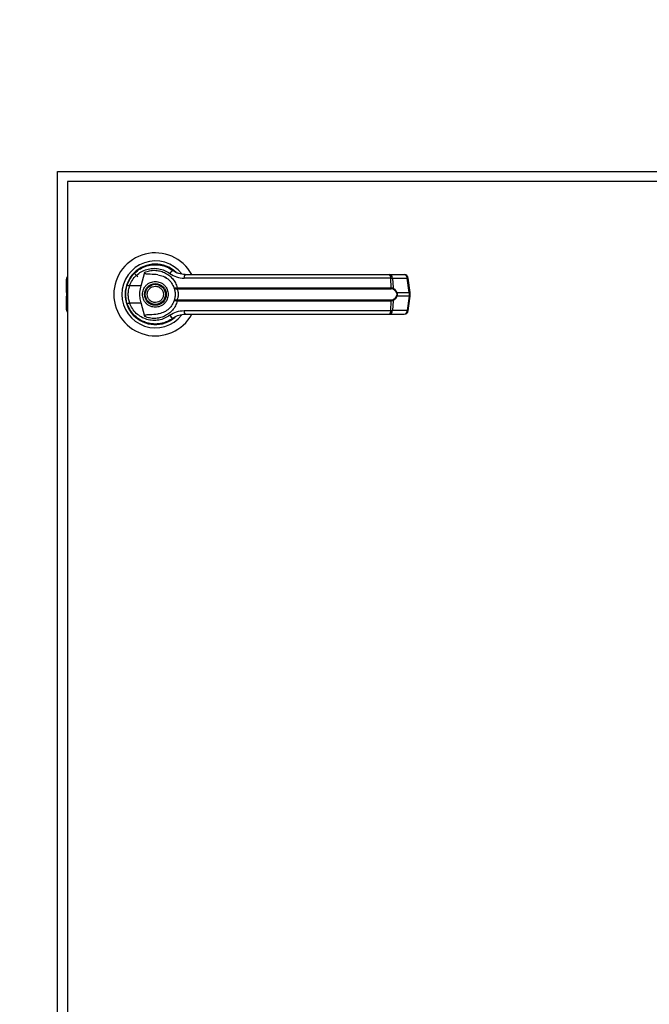
# Model space of a CAD drawing. Units: inches. Extents: x 0.3 to 10.6, y 0.4 to 8.2.
# Drawn here: x 6.6 to 6.8, y 3 to 3.3 of the extents above; entities that cross this region are included whole.
import ezdxf

# ---------------------------------------------------------------- set-up
doc = ezdxf.new("R2010")
doc.units = ezdxf.units.IN
doc.header["$MEASUREMENT"] = 0
doc.linetypes.add('HIDDEN', pattern=[0.07500000000000001, 0.05, -0.025])
doc.layers.add('SERVICE_AREA_LINE', color=7, linetype='HIDDEN')
doc.styles.add('SLDTEXTSTYLE0', font='GOTHIC.TTF', dxfattribs={"width": 0.913})
doc.dimstyles.new('SLDDIMSTYLE2', dxfattribs={"dimtxt": 0.08333333333333333, "dimasz": 0.1, "dimexe": 0, "dimexo": 0.0625, "dimgap": 0.02083333333333333, "dimtad": 0, "dimtih": 1, "dimtoh": 1, "dimlfac": 64, "dimrnd": 1e-09, "dimzin": 12, "dimdsep": 46, "dimlunit": 5, "dimtxsty": 'SLDTEXTSTYLE0', "dimsah": 1, "dimcen": 0.09, "dimadec": 0, "dimazin": 3, "dimtfac": 1, "dimtdec": 3, "dimtofl": 0, "dimtmove": 0, "dimatfit": 3, "dimfxl": 1, "dimfrac": 2, "dimtolj": 1, "dimtzin": 12, "dimarcsym": 0})

# ---------------------------------------------------------------- blocks, each defined once
blk = doc.blocks.new('_D_2')
at = {"layer": 'SERVICE_AREA_LINE'}
for p, q in [((5.739124399275576, 3.237982165750451), (5.739124399275582, 5.074110058883869)), ((7.738769711773559, 3.734958728259897), (7.738769711773563, 5.074110058883863)), ((5.739124399275582, 4.949110058883869), (6.424388975240515, 4.949110058883867)), ((7.738769711773563, 4.949110058883862), (7.058493883339841, 4.949110058883865))]:
    blk.add_line(p, q, dxfattribs=at)
for points in [[(5.739124399275582, 4.949110058883869), (5.839124399275581, 4.93411005888387), (5.839124399275581, 4.964110058883869)], [(7.738769711773563, 4.949110058883862), (7.638769711773564, 4.964110058883862), (7.638769711773564, 4.934110058883863)]]:
    blk.add_solid(points, dxfattribs=at)
at = {"layer": 'SERVICE_AREA_LINE', "char_height": 0.08333333333333333, "attachment_point": 1, "style": 'SLDTEXTSTYLE0'}
for s, insert in [(' Overall', (6.643524777098366, 4.98935166450807)), ('128"', (6.424388975240515, 4.98935166450807))]:
    blk.add_mtext(s, dxfattribs=dict(at, insert=insert))

msp = doc.modelspace()

# ---------------------------------------------------------------- linework, layer by layer
at = {"color": 7, "linetype": 'Continuous', "lineweight": 25}
for p, q in [((6.572395457693304, 3.24356809777478), (6.884895467666523, 3.24356809777478)), ((6.572395457693304, 2.868568111473289), (6.572395457693304, 3.24356809777478)), ((6.575518908277603, 3.240443107208271), (6.575518908277603, 2.871693102039798)), ((6.881768937117803, 3.240443107208271), (6.575518908277603, 3.240443107208271)), ((6.596294441610203, 3.2118550974594), (6.597394942230459, 3.2107545601729)), ((6.598409570509387, 3.207967595701485), (6.599569763773402, 3.21217864038847)), ((6.675699224319377, 3.211438422272867), (6.680303551129801, 3.211438422272867)), ((6.575180625518808, 3.20678928931338), (6.575180625518808, 3.21005430826227)), ((6.598409570509387, 3.207967595701485), (6.594861231500102, 3.207967595701485)), ((6.605938470201561, 3.210614275126818), (6.605954603348523, 3.210642178137813)), ((6.606307625937043, 3.210401794248082), (6.605946096780125, 3.210627548306819)), ((6.676080626580052, 3.210315335246864), (6.611829122152248, 3.210315335246864)), ((6.676234184806134, 3.207351346153785), (6.676080626580052, 3.210315335246864)), ((6.676648073358192, 3.210315335246864), (6.676804931546153, 3.207273357054722)), ((6.676648073358192, 3.210315335246864), (6.681252473501102, 3.210315335246864)), ((6.68184939993869, 3.205822987142852), (6.681252473501102, 3.210315335246864)), ((6.682120070145218, 3.205877839842523), (6.68152314370763, 3.210370151280291)), ((6.575180625518808, 3.205819137187328), (6.575180625518808, 3.20678928931338)), ((6.575180625518808, 3.205819137187328), (6.575180625518808, 3.204754569485305)), ((6.575180625518808, 3.203784417359251), (6.575180625518808, 3.204754569485305)), ((6.609445009693718, 3.207321096503232), (6.609698740095936, 3.207351346153785)), ((6.60973811964102, 3.207048262988361), (6.609542908562782, 3.207040636409797)), ((6.609698740095936, 3.207351346153785), (6.676234184806134, 3.207351346153785)), ((6.60973811964102, 3.207048262988361), (6.676180798756188, 3.207048262988361)), ((6.678013890913484, 3.205822987142852), (6.68184939993869, 3.205822987142852)), ((6.68184939993869, 3.20475071952978), (6.678013890913484, 3.20475071952978)), ((6.68184939993869, 3.20475071952978), (6.681252473501102, 3.200258371425768)), ((6.68152314370763, 3.200203555392341), (6.682120070145218, 3.204695866830109)), ((6.68184939993869, 3.205822987142852), (6.68184939993869, 3.20475071952978)), ((6.682120070145218, 3.204695976828838), (6.682120070145218, 3.205877729843793)), ((6.575180625518808, 3.200519398410362), (6.575180625518808, 3.203784417359251)), ((6.593962688546813, 3.202627194060927), (6.594231745438645, 3.201853243001676)), ((6.594861231500102, 3.202606110971147), (6.598409570509387, 3.202606110971147)), ((6.599569763773402, 3.198395066284161), (6.598409570509387, 3.202606110971147)), ((6.609698740095936, 3.203222360518847), (6.609445009693718, 3.2032526101694)), ((6.60973811964102, 3.203525443684271), (6.609542908562782, 3.203533070262834)), ((6.676234184806134, 3.203222360518847), (6.609698740095936, 3.203222360518847)), ((6.676180798756188, 3.203525443684271), (6.60973811964102, 3.203525443684271)), ((6.676080626580052, 3.200258371425768), (6.676234184806134, 3.203222360518847)), ((6.676804931546153, 3.20330034961791), (6.676648073358192, 3.200258371425768)), ((6.611829122152248, 3.200258371425768), (6.676080626580052, 3.200258371425768)), ((6.675699224319377, 3.199135284399765), (6.680303551129801, 3.199135284399765)), ((6.681252473501102, 3.200258371425768), (6.676648073358192, 3.200258371425768)), ((6.599626963112629, 3.196702149174218), (6.599479344817929, 3.196702149174218)), ((6.606246026648643, 3.196702149174218), (6.606137787899026, 3.196702149174218)), ((6.606460230840804, 3.196789671496486), (6.606246026648643, 3.196702149174218)), ((6.608058952372237, 3.197587382281263), (6.608438227990812, 3.197857429161658))]:
    msp.add_line(p, q, dxfattribs=at)
at = {"color": 8, "linetype": 'Continuous', "lineweight": 25}
for p, q in [((6.575180625518808, 3.20678928931338), (6.575518908277603, 3.20698332707184)), ((6.575518908277603, 3.206013174945787), (6.575180625518808, 3.205819137187328)), ((6.575180625518808, 3.204754569485305), (6.575518908277603, 3.204560531726845)), ((6.575518908277603, 3.203590379600792), (6.575180625518808, 3.203784417359251))]:
    msp.add_line(p, q, dxfattribs=at)
at = {"color": 7, "linetype": 'Continuous', "lineweight": 25, "flags": 128}
for points in [[(6.594091753722508, 3.208345258005364), (6.593818150216532, 3.207403338886494), (6.593686885066251, 3.206731906642937)], [(6.593576153012105, 3.205496840910522), (6.593601086057409, 3.204575784883973), (6.5936526387952, 3.204079470617438)]]:
    msp.add_lwpolyline(points, dxfattribs=at)
at = {"color": 7, "linetype": 'Continuous', "lineweight": 25}
for radius in [0.003383366141732495, 0.00313730314960582]:
    msp.add_circle((6.602862680524639, 3.205286853250453), radius, dxfattribs=at)
for centre, radius, start, end in [((6.602862680524639, 3.205286853250453), 0.01291830708661421, 28.6033745569657, 180), ((6.602862680524639, 3.205286853250453), 0.01041079995327605, 37.89041259384317, 180), ((6.602862680524639, 3.205286853250453), 0.009411909448819582, 46.61992919322567, 311.3137341570838), ((6.576410908871095, 3.210054323722891), 0.00123031496063053, 136.4688478326558, 179.999999999938), ((6.602862680524639, 3.205286853250453), 0.009288877952756154, 50.74691141601681, 65.64642776670581), ((6.608814698715377, 3.211113918159596), 0.001609433328476042, 104.9660317805322, 155.0925048617553), ((6.613309259814595, 3.210563319603171), 0.001500767717027924, 144.3308875526418, 189.5110800127737), ((6.674910472967123, 3.210544255033978), 0.001192335417063444, 348.93089675475, 48.58425213649472), ((6.675558560823025, 3.21035721673989), 0.001090317212440973, 357.798600935829, 82.58752359605229), ((6.680303544330982, 3.210208113092974), 0.00123031496063086, 7.568826313200349, 90), ((6.680162928646381, 3.210357180250052), 0.001090348107139515, 357.8005822310041, 82.58990811571357), ((6.596390761594255, 3.212942684276419), 0.005204898523253203, 244.2087879648413, 252.9105950572637), ((6.602862680524639, 3.205286853250453), 0.01291830708661543, 180, 331.4710997856117), ((6.602862680524639, 3.205286853250453), 0.01041079995327646, 180, 322.3044359959776), ((6.609941747753236, 3.20733717389915), 0.0004969981714591895, 181.8537848239393, 216.6308536088032), ((6.610498745141345, 3.207301190804202), 0.0008015757180521334, 176.4126055227653, 198.3933117498432), ((6.675624542095179, 3.207302487215978), 0.0006115974418068843, 335.4383268803087, 4.582094299197552), ((6.676405813305182, 3.207330275835557), 0.0004031564434400665, 302.2371574796006, 351.8837008078441), ((6.677600491544568, 3.206403854104189), 0.0007129554439049777, 292.7476710710476, 305.4392192856494), ((6.677600491544568, 3.204169852568442), 0.0007129554439049777, 54.5607807143514, 67.25232892895316), ((6.596390761594243, 3.197631022396243), 0.005204898523220983, 107.0894049427133, 115.7912120351897), ((6.609941747753236, 3.203236532773482), 0.0004969981714591895, 143.3691463911976, 178.1462151760615), ((6.610498745141343, 3.20327251586843), 0.0008015757180503617, 161.6066882501477, 183.5873944772751), ((6.675624542095181, 3.203271219456654), 0.0006115974418042638, 355.4179057007419, 24.56167311975803), ((6.676405813305182, 3.203243430837075), 0.0004031564434400037, 8.116299192094159, 57.76284252036665), ((6.576410908871099, 3.200519382778009), 0.00123031496063053, 179.9999999999173, 223.5311521670526), ((6.608814698715377, 3.199459788513036), 0.001609433328475613, 204.9074951382312, 255.0339682194645), ((6.613309259814595, 3.20001038706946), 0.001500767717027647, 170.4889199871769, 215.6691124473176), ((6.674910472967123, 3.200029451638652), 0.001192335417063263, 311.4157478635485, 11.06910324531362), ((6.675558560823025, 3.200216489932741), 0.001090317212440533, 277.4124764039515, 2.20139906419508), ((6.680303544330981, 3.200365593407935), 0.001230314960630086, 270.0000000000008, 352.4311736867896), ((6.68016292864638, 3.200216526422579), 0.001090348107140231, 277.4100918843798, 2.199417768993134), ((6.602862680524639, 3.205286853250453), 0.009227362204725122, 300.605406505466, 306.8929642895317)]:
    msp.add_arc(centre, radius, start, end, dxfattribs=at)
at = {"color": 8, "linetype": 'Continuous', "lineweight": 25}
for centre, radius, start, end in [((6.681171900523527, 3.211408852596516), 0.001096481736604169, 274.2140750769779, 288.6832796293049), ((6.681768745873294, 3.2069162103129), 0.001096194315709509, 274.219431797719, 288.6928340360679), ((6.681768745873299, 3.20365749635976), 0.001096194315681299, 71.30716596372807, 85.78056820245202), ((6.681171900523532, 3.199164854076145), 0.001096481736575117, 71.31672037047655, 85.78592492318974)]:
    msp.add_arc(centre, radius, start, end, dxfattribs=at)
at = {"color": 7, "linetype": 'Continuous', "lineweight": 25}
for points, knots in [([(6.594126146658531, 3.208256269033372), (6.594413247507315, 3.208939974557987), (6.59498830864912, 3.210309432298387), (6.596428695310492, 3.212014806336388), (6.598180217419907, 3.213338765286909), (6.600182496866141, 3.214204001405713), (6.602318487802398, 3.214583699216111), (6.604474800165928, 3.214451793402468), (6.606572155721736, 3.213852691837825), (6.607788519162369, 3.213064425520194), (6.608399068443187, 3.212668758059923)], [0, 0, 0, 0, 0.124741234054447, 0.2498558844016288, 0.3749485237432679, 0.4996755235977391, 0.6246243068459493, 0.7497585044726256, 0.8743921758734834, 0.9999999999999999, 0.9999999999999999, 0.9999999999999999, 0.9999999999999999]), ([(6.594861231500102, 3.207967595701485), (6.595116850449586, 3.208568720761944), (6.595626788389199, 3.209767913839755), (6.596899691689813, 3.211247091465585), (6.598437055869104, 3.212388565859242), (6.60018904579973, 3.213130156189087), (6.602053304750027, 3.213451796598263), (6.603933941125082, 3.213334028069379), (6.605760665483679, 3.212815078494517), (6.606824386301477, 3.212132301235753), (6.607354960504811, 3.211791738191331)], [0, 0, 0, 0, 0.124987334699759, 0.2493390418153138, 0.3739705213696588, 0.4993265632547195, 0.6244374739707955, 0.7496463541272881, 0.875125893948408, 1, 1, 1, 1]), ([(6.603683422918727, 3.211383422908224), (6.602863712214889, 3.211450878102926), (6.601851247988608, 3.211534195267376), (6.600708925759763, 3.211552332841754), (6.600270491601135, 3.211583362791027), (6.599964897434807, 3.211634020402752), (6.599751544888422, 3.211719157184137), (6.599634411787513, 3.211808415096802), (6.599568866959176, 3.211911062702358), (6.599540840796489, 3.212037288865036), (6.599559006466357, 3.21212606759337), (6.599569763773402, 3.21217864038847)], [0, 0, 0, 0, 0.5495462064539541, 0.6787710250934214, 0.7633000559228961, 0.8434181833834419, 0.8845939076789116, 0.9157027163929364, 0.9401148244475348, 0.9645373264189938, 1, 1, 1, 1]), ([(6.599569763773402, 3.21217864038847), (6.60006687211802, 3.212354633051197), (6.601062616468857, 3.212707159218974), (6.602641535877616, 3.212825670831329), (6.604206352734773, 3.212639152067064), (6.605701446608962, 3.212125532855089), (6.607065866363073, 3.211308583936431), (6.608228817362491, 3.210212240508715), (6.609163372075374, 3.208886680300196), (6.609520282873602, 3.207863127688356), (6.609698740095936, 3.207351346153785)], [0, 0, 0, 0, 0.1248549011866896, 0.2500934934546327, 0.3746965102251717, 0.4999276652866375, 0.6246866791959952, 0.749541707984306, 0.8747695745670395, 0.9999999999999999, 0.9999999999999999, 0.9999999999999999, 0.9999999999999999]), ([(6.603683422918727, 3.211383422908224), (6.604226843429467, 3.211266838670731), (6.605312055875831, 3.211034019586658), (6.606768604620743, 3.210129653459624), (6.607964218093518, 3.208902104473559), (6.608432701310289, 3.207854083533098), (6.60865771212198, 3.207350722827653)], [0, 0, 0, 0, 0.250976230971404, 0.5012003121132848, 0.7604282957744097, 0.9999999999999999, 0.9999999999999999, 0.9999999999999999, 0.9999999999999999]), ([(6.607354960504811, 3.211791738191331), (6.608038923930419, 3.211366284767312), (6.609405572896925, 3.210516172816201), (6.611021776143929, 3.210382239358496), (6.611829122152248, 3.210315335246864)], [0, 0, 0, 0, 0.5004675248508709, 1, 1, 1, 1]), ([(6.612090039138112, 3.211438422272867), (6.611424646451439, 3.211498803748451), (6.610427246503237, 3.211589313430669), (6.609302631573365, 3.212086309423678), (6.608763379209963, 3.212408123514587), (6.608502873571473, 3.21259199885253), (6.608428935491839, 3.212646441907568), (6.608406617800685, 3.212663117308), (6.608399068443187, 3.212668758059923)], [0, 0, 0, 0, 0.5001427505512624, 0.7496961771357016, 0.929955040301227, 0.9787608370825452, 0.992815473933956, 0.9999999999999999, 0.9999999999999999, 0.9999999999999999, 0.9999999999999999]), ([(6.612090039138112, 3.211438422272867), (6.614929027806808, 3.211438422272867), (6.620607854551172, 3.211438422272867), (6.629249476761703, 3.211438422272867), (6.635034557602121, 3.211438422272867), (6.637926687337614, 3.211438422272867)], [0, 0, 0, 0, 0.3332984057588878, 0.6666965322362027, 0.9999999999999999, 0.9999999999999999, 0.9999999999999999, 0.9999999999999999]), ([(6.637926687337614, 3.211438422272867), (6.641122772093506, 3.211438422272867), (6.647524977556259, 3.211438422272867), (6.657069078012984, 3.211438422272866), (6.666510073182457, 3.211438422272867), (6.672639367547351, 3.211438422272867), (6.675699224319377, 3.211438422272867)], [0, 0, 0, 0, 0.2496076141281438, 0.4999990152857307, 0.7503902883405318, 0.9999999999999999, 0.9999999999999999, 0.9999999999999999, 0.9999999999999999]), ([(6.59363533232846, 3.205286853336316), (6.593657157402793, 3.205803452696012), (6.593699834562385, 3.206813620770672), (6.593986219036277, 3.207782751291385), (6.594126146658531, 3.208256269033372)], [0, 0, 0, 0, 0.5113994122920457, 1, 1, 1, 1]), ([(6.594861231500102, 3.202606110971147), (6.594738353860608, 3.203044565806581), (6.594492465867577, 3.203921949030766), (6.594398974645726, 3.205288703153089), (6.594493180833203, 3.206654701415436), (6.594738490310086, 3.20752975868195), (6.594861231500102, 3.207967595701485)], [0, 0, 0, 0, 0.2501935468476459, 0.5006573153334379, 0.7501526801197247, 1, 1, 1, 1]), ([(6.598409570509387, 3.202606110971147), (6.598287297244926, 3.203159149549152), (6.598039200010591, 3.204281286447104), (6.598011822051562, 3.206105688386791), (6.59827163471146, 3.20732190200723), (6.598409570509387, 3.207967595701485)], [0, 0, 0, 0, 0.3131195746273055, 0.6353318595378782, 1, 1, 1, 1]), ([(6.59886415859128, 3.205286853336316), (6.598917554343208, 3.205789815320075), (6.59899969500754, 3.206563540382235), (6.599498349778765, 3.20749469978565), (6.600014380843776, 3.208134438092966), (6.600654988680507, 3.208653793678576), (6.60158590480565, 3.209136814724132), (6.602862685733286, 3.209381959070357), (6.604139466660921, 3.209136814724132), (6.605070382786065, 3.208653793678576), (6.605710990622796, 3.208134438092966), (6.606227021687807, 3.20749469978565), (6.60672567645903, 3.206563540382235), (6.606807817123364, 3.205789815320075), (6.606861212875293, 3.205286853336316)], [0, 0, 0, 0, 0.1197266356087553, 0.1841799212861698, 0.2499982004713034, 0.3158206010286965, 0.3802699375015443, 0.5, 0.6197300624984557, 0.6841793989713034, 0.7500017995286965, 0.8158200787138302, 0.8802733643912447, 1, 1, 1, 1]), ([(6.600532912647023, 3.204320734497003), (6.600442508375148, 3.204626698125088), (6.60030343854238, 3.205097365160055), (6.600368920839696, 3.205760409281192), (6.600515056208391, 3.206257832147699), (6.600762812301089, 3.206715232865952), (6.601188546705423, 3.207221588902819), (6.601873255773822, 3.207672871404008), (6.602676404073247, 3.207838583044164), (6.603335501461196, 3.207782047381893), (6.60383424124722, 3.207634219749584), (6.604289470192733, 3.207386139830593), (6.604804996099059, 3.206964073810263), (6.605039815052832, 3.206533115854721), (6.605192458819548, 3.206252972175629)], [0, 0, 0, 0, 0.119729703300116, 0.1841814492862689, 0.249999701302536, 0.315823592586211, 0.3802735090110941, 0.5000062246897453, 0.6197313800421362, 0.6841835198516735, 0.7500017718679406, 0.8158215769475553, 0.8802750468346873, 0.9999999999999999, 0.9999999999999999, 0.9999999999999999, 0.9999999999999999]), ([(6.676080626580052, 3.210315335246864), (6.676206162188951, 3.210317900454458), (6.676422323458249, 3.210322317516153), (6.676581386248061, 3.210317397827451), (6.676648073358192, 3.210315335246864)], [0, 0, 0, 0, 0.5807497768057782, 1, 1, 1, 1]), ([(6.594126146658531, 3.202317437639259), (6.593986219036277, 3.202790955381246), (6.593699834562385, 3.20376008590196), (6.593657157402793, 3.204770253976619), (6.59363533232846, 3.205286853336316)], [0, 0, 0, 0, 0.4886005877079544, 1, 1, 1, 1]), ([(6.606861212875293, 3.205286853336316), (6.606807817123364, 3.204783891352557), (6.60672567645903, 3.204010166290396), (6.606227021687807, 3.203079006886981), (6.605710990622797, 3.202439268579665), (6.605070382786065, 3.201919912994056), (6.604139466660921, 3.2014368919485), (6.602862685733286, 3.201191747602275), (6.60158590480565, 3.2014368919485), (6.600654988680507, 3.201919912994056), (6.600014380843775, 3.202439268579665), (6.599498349778765, 3.203079006886982), (6.59899969500754, 3.204010166290396), (6.598917554343208, 3.204783891352557), (6.59886415859128, 3.205286853336316)], [0, 0, 0, 0, 0.1197266356087553, 0.1841799212861698, 0.2499982004713034, 0.3158206010286965, 0.3802699375015443, 0.5, 0.6197300624984557, 0.6841793989713034, 0.7500017995286965, 0.8158200787138302, 0.8802733643912447, 1, 1, 1, 1]), ([(6.605192458819548, 3.206252972175629), (6.605282881395151, 3.20594700744058), (6.605421979979837, 3.20547633668911), (6.605356358228812, 3.204813298730196), (6.605210231918992, 3.204315896019555), (6.604962570406734, 3.203858453889767), (6.604536814847659, 3.203352123567197), (6.603852119062075, 3.202900833298251), (6.603048966940134, 3.202735123893492), (6.602389870096652, 3.202791659237362), (6.601891130194702, 3.202939486937462), (6.601435901280132, 3.203187566838359), (6.600920375364323, 3.203609632864233), (6.600685556412484, 3.204040590818645), (6.600532912647023, 3.204320734497003)], [0, 0, 0, 0, 0.1197301377372224, 0.1841829055673532, 0.2500013964039812, 0.3158211100642428, 0.3802712603445054, 0.5000044104711934, 0.6197300002441886, 0.6841823739171727, 0.7500008647538007, 0.8158209086594116, 0.8802746124148167, 1, 1, 1, 1]), ([(6.60865771212198, 3.207350722827653), (6.608673921243628, 3.207333030318624), (6.608706421790454, 3.20729755546498), (6.608873035440193, 3.207275555062342), (6.609115339543968, 3.207275031435417), (6.609334442966278, 3.207305646927948), (6.609445009693718, 3.207321096503232)], [0, 0, 0, 0, 0.2465952954055408, 0.4944427045110856, 0.7448793126736442, 1, 1, 1, 1]), ([(6.60865771212198, 3.207350722827653), (6.608683192402729, 3.2073067103239), (6.608734097353143, 3.207218781374324), (6.608928203983075, 3.207116401054808), (6.609197325330009, 3.207041504209946), (6.609426934522764, 3.207040927634254), (6.609542908562782, 3.207040636409797)], [0, 0, 0, 0, 0.2484937224160021, 0.4964451036627979, 0.7456578501992422, 0.9999999999999999, 0.9999999999999999, 0.9999999999999999, 0.9999999999999999]), ([(6.60865771212198, 3.207350722827653), (6.608702883338355, 3.20721683522674), (6.608792804609335, 3.20695030834948), (6.608913742524889, 3.206434574123696), (6.608997769782762, 3.205874995698471), (6.609008756723221, 3.205483007261688), (6.609014254669836, 3.205286853336316)], [0, 0, 0, 0, 0.2511419720190336, 0.4999423777467649, 0.7497674515030954, 1, 1, 1, 1]), ([(6.609014254669836, 3.205286853336316), (6.609008814664231, 3.205091287003848), (6.608997913494751, 3.204699393706413), (6.608913721414522, 3.204138558141568), (6.608792535666542, 3.203622406328003), (6.608702597104349, 3.203355958179445), (6.60865771212198, 3.203222983844979)], [0, 0, 0, 0, 0.2494841004090765, 0.4999385402045637, 0.7504379738864217, 1, 1, 1, 1]), ([(6.609542908562782, 3.207040636409797), (6.609557022238402, 3.207008137319484), (6.609586957458942, 3.206939206485159), (6.609687326910086, 3.20673246895738), (6.609821054771975, 3.206381394467936), (6.609934980160732, 3.205863872844622), (6.609976264531001, 3.20528671065606), (6.609934879610193, 3.204709182538673), (6.609820937148084, 3.20419161949619), (6.609687073783484, 3.203840713936863), (6.609586885391887, 3.203634338462833), (6.609557020844581, 3.203565567498419), (6.609542908562782, 3.203533070262834)], [0, 0, 0, 0, 0.04677910024357973, 0.09921885128834702, 0.2197689264552217, 0.3557635999243506, 0.5000987253777317, 0.6442369586695282, 0.7805313418863385, 0.9010036941180295, 0.9532199918718672, 1, 1, 1, 1]), ([(6.676620867005815, 3.206989267003221), (6.67655648957628, 3.207007019946031), (6.67642520099539, 3.207043224539549), (6.676263307622539, 3.207046562035452), (6.676180798756188, 3.207048262988361)], [0, 0, 0, 0, 0.4903505628579635, 1, 1, 1, 1]), ([(6.676234184806134, 3.207351346153785), (6.676343940648625, 3.207349343260198), (6.676562513866311, 3.207345354598763), (6.676724357283498, 3.207297287442258), (6.676804931546153, 3.207273357054722)], [0, 0, 0, 0, 0.5021468030423755, 1, 1, 1, 1]), ([(6.677876172504419, 3.205746354694784), (6.67780200174438, 3.205899652177891), (6.677653548974007, 3.206206477078251), (6.677243899268447, 3.206680130656325), (6.676869925944271, 3.206865688859658), (6.676620867005815, 3.206989267003221)], [0, 0, 0, 0, 0.2501045665418583, 0.5005842702255492, 0.9999999999999999, 0.9999999999999999, 0.9999999999999999, 0.9999999999999999]), ([(6.676620867005815, 3.20358443966941), (6.676870851656722, 3.203708563966354), (6.677245716869756, 3.203894694918184), (6.677654766253049, 3.204369308076922), (6.677802572450717, 3.20467508863615), (6.677876172504419, 3.204827351977848)], [0, 0, 0, 0, 0.501246685205842, 0.7516459300572719, 1, 1, 1, 1]), ([(6.676804931546153, 3.207273357054722), (6.677042037929635, 3.207116861417993), (6.677398503482507, 3.206881585999215), (6.677796780406545, 3.206335080760238), (6.67794139212173, 3.205993988394928), (6.678013890913484, 3.205822987142852)], [0, 0, 0, 0, 0.4976381889108495, 0.7481488669126962, 1, 1, 1, 1]), ([(6.678013890913484, 3.20475071952978), (6.677942189057094, 3.204581360559235), (6.677798426005412, 3.204241793863736), (6.677400792276923, 3.20369405140567), (6.677043162438485, 3.203457755406491), (6.676804931546153, 3.20330034961791)], [0, 0, 0, 0, 0.2493602582855835, 0.4999702030695403, 1, 1, 1, 1]), ([(6.677876172504419, 3.205746354694784), (6.6779016475284, 3.205673104632695), (6.677952488294134, 3.205526918735112), (6.677975169546515, 3.205287467905901), (6.677952387550489, 3.205047572166596), (6.677901713817325, 3.204901152533498), (6.677876172504419, 3.204827351977848)], [0, 0, 0, 0, 0.2504371739035091, 0.4998000276219571, 0.7478819259658637, 1, 1, 1, 1]), ([(6.678013890913484, 3.205822987142852), (6.678039737637248, 3.205735139853171), (6.678090512699375, 3.205562566662387), (6.678111630823842, 3.205286976948433), (6.678090510969529, 3.205011322938613), (6.678039736849136, 3.204838627830598), (6.678013890913484, 3.20475071952978)], [0, 0, 0, 0, 0.2544387522548591, 0.4998367905832262, 0.7453981275010899, 1, 1, 1, 1]), ([(6.608399068443187, 3.197904948612709), (6.607792602440163, 3.197511594041213), (6.606577741862377, 3.196723634024299), (6.604483440768041, 3.196123184042122), (6.602326629931741, 3.195989860935235), (6.600190411223541, 3.196367204042169), (6.598187348534998, 3.197230627362369), (6.596436386640809, 3.19855230402507), (6.594992802498756, 3.200256487549264), (6.594415852351492, 3.201628503293851), (6.594126146658531, 3.202317437639259)], [0, 0, 0, 0, 0.1248062712288909, 0.2500094284263297, 0.3748964458200852, 0.4996373189308979, 0.6248093396238376, 0.7496446919210552, 0.8742883447428406, 1, 1, 1, 1]), ([(6.607354960504811, 3.198781968481301), (6.606824386301477, 3.198441405436878), (6.605760665483679, 3.197758628178113), (6.603933941125082, 3.197239678603253), (6.602053304750027, 3.197121910074368), (6.60018904579973, 3.197443550483545), (6.598437055869103, 3.198185140813389), (6.596899691689813, 3.199326615207047), (6.595626788389199, 3.200805792832876), (6.595116850449586, 3.202004985910688), (6.594861231500102, 3.202606110971147)], [0, 0, 0, 0, 0.1248741060515921, 0.250353645872712, 0.3755625260292046, 0.5006734367452806, 0.6260294786303413, 0.7506609581846863, 0.8750126653002411, 1, 1, 1, 1]), ([(6.609698740095936, 3.203222360518847), (6.60952092956612, 3.202712120128651), (6.609164694270078, 3.201689876751717), (6.608231920145854, 3.200365030566889), (6.607068638194121, 3.199267086404617), (6.605703475605781, 3.198448871449294), (6.604206967751885, 3.19793471734534), (6.602641940522621, 3.197748007536886), (6.601062812171902, 3.197866507626989), (6.600066944950099, 3.198219057646136), (6.599569763773402, 3.198395066284161)], [0, 0, 0, 0, 0.1248475660860751, 0.250126411021747, 0.3749312831066826, 0.4999976745296265, 0.6252556725668239, 0.7498777354621065, 0.875127849296909, 1, 1, 1, 1]), ([(6.60865771212198, 3.203222983844979), (6.608433259000191, 3.202720650413195), (6.607966015499866, 3.20167494416894), (6.606773022590515, 3.200447628263291), (6.6053162629386, 3.199541018808909), (6.604228615084404, 3.199307391378236), (6.603683422918727, 3.199190283764408)], [0, 0, 0, 0, 0.2390670907840511, 0.4976653629069422, 0.7482007548357861, 1, 1, 1, 1]), ([(6.609542908562782, 3.203533070262834), (6.609426880238577, 3.203532763289835), (6.609197239736555, 3.20353215573617), (6.60892813587325, 3.203457328692509), (6.608734014636715, 3.203354874110487), (6.608683163484002, 3.203266976980806), (6.60865771212198, 3.203222983844979)], [0, 0, 0, 0, 0.2544624975675297, 0.5036261282583122, 0.7515613622477018, 1, 1, 1, 1]), ([(6.609445009693718, 3.2032526101694), (6.609334389270888, 3.203268079773383), (6.609115253522152, 3.203298724596146), (6.608872957409444, 3.203298138971474), (6.608706439263258, 3.203276153642092), (6.608673927236806, 3.203240677359166), (6.60865771212198, 3.203222983844979)], [0, 0, 0, 0, 0.2552503519649587, 0.5056433121733614, 0.7534435304912068, 1, 1, 1, 1]), ([(6.676180798756188, 3.203525443684271), (6.676263360848997, 3.203527156275074), (6.676425256666583, 3.203530514490435), (6.676556536175253, 3.203566705169459), (6.676620867005815, 3.20358443966941)], [0, 0, 0, 0, 0.5099705109140541, 1, 1, 1, 1]), ([(6.676804931546153, 3.20330034961791), (6.676724401336194, 3.203276419663918), (6.676562562811688, 3.203228328538269), (6.676343994426815, 3.203224356224825), (6.676234184806134, 3.203222360518847)], [0, 0, 0, 0, 0.4975960464537063, 1, 1, 1, 1]), ([(6.599569763773402, 3.198395066284161), (6.599560442751717, 3.19843802215876), (6.599541711479594, 3.198524345118169), (6.599563144261037, 3.198653700333839), (6.599635144148764, 3.19876715358846), (6.599778998940805, 3.198873942949065), (6.60027114428523, 3.199030348389803), (6.601605061791552, 3.199011221555185), (6.602829746206972, 3.199116734833969), (6.603683422918727, 3.199190283764408)], [0, 0, 0, 0, 0.02923023360624785, 0.05874028389936287, 0.08490747557659889, 0.1171840303651136, 0.1763462110582147, 0.4258651050724952, 1, 1, 1, 1]), ([(6.607354960504811, 3.198781968481301), (6.608036887149658, 3.199206387455245), (6.609403264804879, 3.200056796523184), (6.611019507706982, 3.200191097085373), (6.611829122152248, 3.200258371425768)], [0, 0, 0, 0, 0.4990762562911423, 1, 1, 1, 1]), ([(6.608399068443187, 3.197904948612709), (6.608401146076441, 3.19790650115864), (6.608420948496569, 3.197921298845729), (6.608491418900476, 3.197973541029033), (6.609025472842157, 3.198350782488279), (6.610189364877932, 3.198958811193749), (6.611428049792474, 3.199073820221173), (6.612090039138112, 3.199135284399765)], [0, 0, 0, 0, 0.001978306137808994, 0.01885570958797008, 0.06699025188344253, 0.501372378577446, 1, 1, 1, 1]), ([(6.612090039138112, 3.199135284399765), (6.614929027806808, 3.199135284399765), (6.620607854551172, 3.199135284399765), (6.629249476761703, 3.199135284399765), (6.635034557602121, 3.199135284399765), (6.637926687337614, 3.199135284399765)], [0, 0, 0, 0, 0.3332984057588878, 0.6666965322362027, 0.9999999999999999, 0.9999999999999999, 0.9999999999999999, 0.9999999999999999]), ([(6.637926687337614, 3.199135284399765), (6.641122772093506, 3.199135284399765), (6.647524977556259, 3.199135284399765), (6.657069078012984, 3.199135284399765), (6.666510073182457, 3.199135284399765), (6.672639367547351, 3.199135284399765), (6.675699224319377, 3.199135284399765)], [0, 0, 0, 0, 0.2496076141281438, 0.4999990152857307, 0.7503902883405318, 0.9999999999999999, 0.9999999999999999, 0.9999999999999999, 0.9999999999999999]), ([(6.676080626580052, 3.200258371425768), (6.676206162188951, 3.200255806218174), (6.676422323458249, 3.200251389156478), (6.676581386248061, 3.200256308845181), (6.676648073358192, 3.200258371425768)], [0, 0, 0, 0, 0.5807497768057782, 1, 1, 1, 1])]:
    msp.add_open_spline(points, degree=3, knots=knots, dxfattribs=at)

# ---------------------------------------------------------------- dimensions: what is measured, and where the dimension line sits
at = {"layer": 'SERVICE_AREA_LINE'}
dim = msp.add_linear_dim(base=(7.738769711773563, 4.949110058883862), p1=(5.739124399275576, 3.187982165750451), p2=(7.738769711773559, 3.684958728259897), text='<> Overall', dimstyle='SLDDIMSTYLE2', dxfattribs=at)
dim.commit()
dim.dimension.update_dxf_attribs({"geometry": '_D_2', "text_midpoint": (6.741441429290179, 4.949110058883866), "dimtype": 160})

doc.saveas('drawing.dxf')
